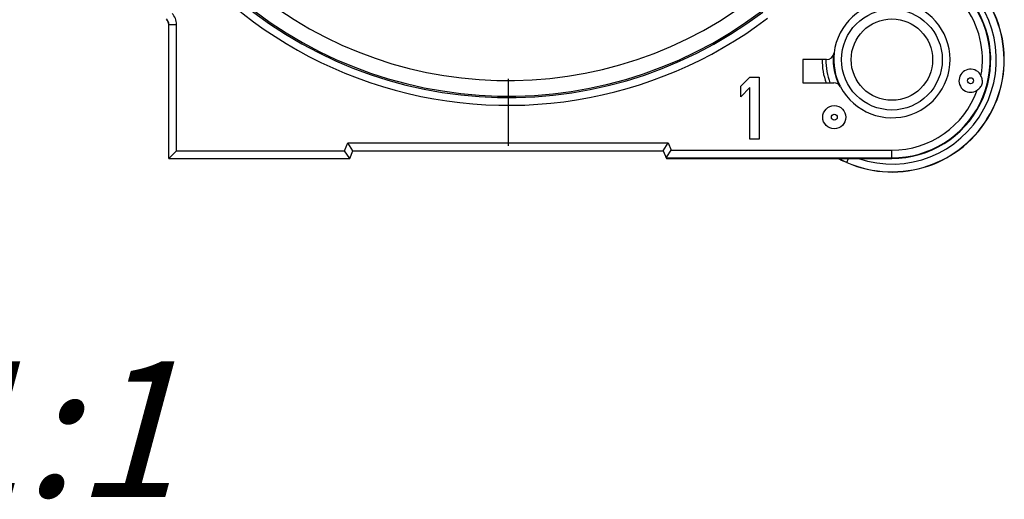
# Model space of a CAD drawing. Units: millimetres. Extents: x 0 to 420, y 0 to 297.
# Drawn here: x 337 to 362, y 74 to 86 of the extents above; entities that cross this region are included whole.
import ezdxf

# ---------------------------------------------------------------- set-up
doc = ezdxf.new("R2010")
doc.units = ezdxf.units.MM
doc.header["$LTSCALE"] = 23.1
doc.linetypes.add('CENTER', pattern=[0.6, 0.375, -0.075, 0.075, -0.075])
doc.layers.get('0').update_dxf_attribs({"linetype": 'CONTINUOUS'})
for name, color, linetype in [('AUSFORMSCHRAEGEN', 7, 'CONTINUOUS'), ('BEZUGSACHSEN', 7, 'CONTINUOUS'), ('BOHRUNGEN', 7, 'CONTINUOUS'), ('DEFAULT_1', 7, 'CENTER'), ('RUNDUNGEN', 7, 'CONTINUOUS')]:
    doc.layers.add(name, color=color, linetype=linetype)
doc.styles.get("Standard").update_dxf_attribs({"font": 'txt', "width": 0.7})

msp = doc.modelspace()

# ---------------------------------------------------------------- linework, layer by layer
at = {"color": 7, "linetype": 'CONTINUOUS'}
for p, q in [((355.55, 84.1615), (355.79, 84.3998)), ((355.79, 84.3998), (356.03, 84.3998)), ((356.03, 84.3998), (356.03, 82.7998)), ((355.55, 83.8891), (355.55, 84.1615)), ((355.79, 84.1274), (355.55, 83.8891)), ((355.79, 82.7998), (355.79, 84.1274)), ((356.03, 82.7998), (355.79, 82.7998))]:
    msp.add_line(p, q, dxfattribs=at)
msp.add_arc((359.45, 84.8498), 1.5, 173.24929, 207.69231, dxfattribs=at)
at = {"layer": 'AUSFORMSCHRAEGEN', "color": 7, "linetype": 'CONTINUOUS'}
for p, q in [((357.15, 84.8498), (357.15, 84.2498)), ((353.6328, 82.2998), (359.45, 82.2998))]:
    msp.add_line(p, q, dxfattribs=at)
for centre, radius, start, end in [((359.45, 84.8498), 2.9, 246.37688, 55.66081), ((359.45, 84.8498), 2.55, 270, 37.37288), ((359.45, 84.8498), 1.8, 180, 199.47721), ((352.2771, 68.4498), 15, 66.37688, 67.48451)]:
    msp.add_arc(centre, radius, start, end, dxfattribs=at)
at = {"layer": 'BEZUGSACHSEN', "color": 9, "linetype": 'CONTINUOUS'}
for centre in [(361.4784, 84.3062), (357.9651, 83.3648)]:
    msp.add_circle(centre, 0.0766, dxfattribs=at)
at = {"layer": 'BEZUGSACHSEN', "color": 7, "linetype": 'CONTINUOUS'}
msp.add_circle((357.9651, 83.3648), 0.2984, dxfattribs=at)
at = {"layer": 'BOHRUNGEN', "color": 9, "linetype": 'CONTINUOUS'}
msp.add_circle((359.45, 84.8498), 1.3, dxfattribs=at)
at = {"layer": 'BOHRUNGEN', "color": 7, "linetype": 'CONTINUOUS'}
msp.add_circle((359.45, 84.8498), 1.05, dxfattribs=at)
at = {"layer": 'DEFAULT_1', "color": 7, "linetype": 'CENTER'}
msp.add_line((349.55, 94.7498), (349.55, 81.6498), dxfattribs=at)
at = {"layer": 'RUNDUNGEN', "color": 9, "linetype": 'CONTINUOUS'}
for p, q in [((340.8, 85.759), (341, 85.759)), ((341, 82.4998), (341, 85.759)), ((345.3335, 82.4998), (345.4164, 82.6998)), ((345.4164, 82.6998), (353.6836, 82.6998)), ((353.6836, 82.6998), (353.7607, 82.5137)), ((341, 82.4998), (345.3335, 82.4998)), ((353.627, 82.3138), (359.45, 82.3138)), ((353.7607, 82.5137), (359.45, 82.5137)), ((358.2879, 82.1928), (358.3347, 82.2998)), ((359.45, 82.2998), (359.45, 82.5137))]:
    msp.add_line(p, q, dxfattribs=at)
at = {"layer": 'RUNDUNGEN', "color": 7, "linetype": 'CONTINUOUS'}
for p, q in [((340.8, 82.2998), (340.8, 85.759)), ((357.762, 84.8498), (357.15, 84.8498)), ((357.15, 84.2498), (357.9502, 84.2498)), ((345.55, 82.4998), (345.4164, 82.6998)), ((353.55, 82.4998), (353.6836, 82.6998)), ((340.8, 82.2998), (341, 82.4998)), ((340.8, 82.2998), (345.4672, 82.2998)), ((345.4672, 82.2998), (345.3335, 82.4998)), ((345.4672, 82.2998), (345.55, 82.4998)), ((345.55, 82.4998), (353.55, 82.4998)), ((353.55, 82.4998), (353.6328, 82.2998)), ((353.6448, 82.3403), (353.7607, 82.5137))]:
    msp.add_line(p, q, dxfattribs=at)
at = {"layer": 'RUNDUNGEN', "color": 9, "linetype": 'CONTINUOUS'}
for centre, radius, start, end in [((349.55, 94.7498), 10.8791, 142.86363, 307.13657), ((349.55, 94.7498), 10.8423, 142.91844, 307.08156), ((349.55, 94.7498), 10.4423, 143.21432, 306.78349), ((349.55, 94.7498), 11.0791, 195.30799, 307.13637), ((359.45, 84.8498), 2.8947, 246.37688, 55.66081), ((359.45, 84.8498), 2.6947, 251.29599, 52.33091), ((359.45, 84.8498), 2.536, 270, 37.37288), ((359.45, 84.8498), 2.336, 349.7235, 37.37288), ((340.5999, 85.759), 0.4001, 359.99609, 45.12991), ((359.45, 84.8498), 1.7057, 180, 200.61812), ((359.45, 84.8498), 1.5126, 175.47309, 205.84065), ((359.45, 84.8498), 2.336, 270, 340.27648), ((352.2771, 68.4498), 15.0053, 66.37688, 67.43389)]:
    msp.add_arc(centre, radius, start, end, dxfattribs=at)
at = {"layer": 'RUNDUNGEN', "color": 7, "linetype": 'CONTINUOUS'}
for centre, radius, start, end in [((359.45, 84.8498), 1.5, 208.06694, 173.25188), ((340.5991, 85.7387), 0.2011, 30.18241, 45.15171), ((340.5998, 85.759), 0.2002, 359.99279, 45.10888), ((340.6001, 85.7394), 0.1999, 15.06822, 30.15128), ((340.5988, 85.7392), 0.2012, 0.04071, 15.03666), ((357.7621, 85.0494), 0.1997, 269.98159, 353.27029), ((361.4784, 84.3062), 0.2984, 25.1459, 304.85385), ((357.9502, 84.0501), 0.1997, 28.05912, 90.00782)]:
    msp.add_arc(centre, radius, start, end, dxfattribs=at)
for points, knots in [([(361.7783, 84.2259), (361.7874, 84.26), (361.7877, 84.3335), (361.7636, 84.4009), (361.7485, 84.433)], [0, 0, 0, 0, 0.4990708, 1, 1, 1, 1]), ([(361.649, 84.0614), (361.6781, 84.0817), (361.7326, 84.128), (361.7691, 84.1918), (361.7783, 84.2259)], [0, 0, 0, 0, 0.5009744, 1, 1, 1, 1]), ([(353.6271, 82.3137), (353.627, 82.3139), (353.6276, 82.3147), (353.6283, 82.316), (353.6298, 82.3182), (353.6329, 82.3226), (353.638, 82.33), (353.6423, 82.3365), (353.6448, 82.3403)], [0, 0, 0, 0, 0.0205631, 0.0717218, 0.1534797, 0.2653907, 0.5776482, 1, 1, 1, 1])]:
    msp.add_open_spline(points, degree=3, knots=knots, dxfattribs=at)

# ---------------------------------------------------------------- texts
at = {"color": 5, "linetype": 'CONTINUOUS', "insert": (341.0188, 77.0643), "char_height": 3.5, "width": 5.916667, "attachment_point": 3, "line_spacing_factor": 0.9}
msp.add_mtext('\\Q15.0;1:1', dxfattribs=at)

doc.saveas('drawing.dxf')
